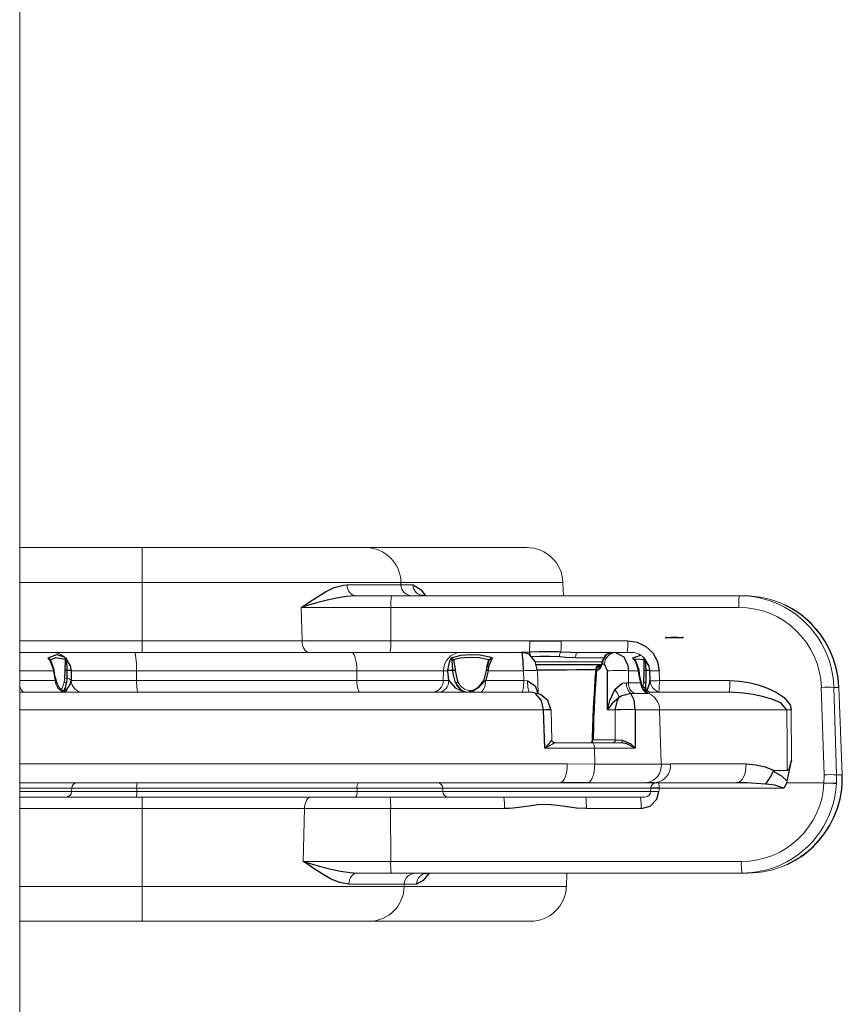
# Model space of a CAD drawing. Units: inches. Extents: x 5675 to 6300, y -5820 to -4926.
# Drawn here: x 5847 to 5864, y -5120 to -5100 of the extents above; entities that cross this region are included whole.
import ezdxf

# ---------------------------------------------------------------- set-up
doc = ezdxf.new("R2010")
doc.units = ezdxf.units.IN
doc.header["$MEASUREMENT"] = 0
doc.layers.add('2D_NFSACCENT', color=232, linetype='Continuous')
doc.layers.add('2D_NFSHOOPLA_CLR_1', color=161, linetype='Continuous')

# ---------------------------------------------------------------- blocks, each defined once
blk = doc.blocks.new('RSALLY00')
at = {"layer": '2D_NFSACCENT', "linetype": 'Continuous', "lineweight": 15}
for p, q in [((-1.177, -0.197, 0), (-1.177, -21.513, 0)), ((-1.177, -21.528, 0), (-1.177, -61.489, 0))]:
    blk.add_line(p, q, dxfattribs=at)
at = {"layer": '2D_NFSHOOPLA_CLR_1', "linetype": 'Continuous', "lineweight": 15}
for p, q in [((-11.766, -15.951, -0.006), (-8.43, -15.951, -0.006)), ((-8.43, -15.951, -0.006), (-3.715, -15.951, -0.006)), ((-3.715, -16.673, -0.006), (-3.715, -15.951, -0.006)), ((-3.715, -15.951, 0), (-1.177, -15.951, 0)), ((-12.514, -16.673, -0.006), (-12.523, -16.951, -0.006)), ((-9.151, -16.673, -0.006), (-12.514, -16.673, -0.006)), ((-9.406, -16.723, -0.006), (-9.153, -16.723, -0.006)), ((-9.151, -16.673, -0.006), (-9.153, -16.723, -0.006)), ((-9.153, -16.723, -0.006), (-8.003, -16.723, -0.006)), ((-3.715, -16.673, -0.006), (-9.151, -16.673, -0.006)), ((-3.715, -16.673, -0.006), (-3.715, -18.287, -0.006)), ((-1.177, -16.673, 0), (-3.715, -16.673, 0)), ((-16.276, -16.951, -0.006), (-16.158, -16.951, -0.006)), ((-16.158, -16.951, -0.006), (-8.884, -16.951, -0.006)), ((-8.884, -16.951, -0.006), (-8.183, -16.951, -0.006)), ((-8.17, -16.952, -0.006), (-8.183, -16.951, -0.006)), ((-8.871, -17.192, -0.006), (-16.145, -17.192, -0.006)), ((-8.871, -17.192, -0.006), (-8.869, -18.287, -0.006)), ((-7.059, -17.192, -0.006), (-8.871, -17.192, -0.006)), ((-7.059, -17.192, -0.006), (-7.082, -18.287, -0.006)), ((-17.635, -17.503, -0.007), (-17.736, -17.609, -0.007)), ((-17.635, -17.503, -0.007), (-17.637, -17.504, -0.007)), ((-17.736, -17.609, -0.007), (-17.738, -17.609, -0.007)), ((-14.065, -18.287, -0.006), (-12.928, -18.287, -0.006)), ((-11.23, -18.287, -0.006), (-8.869, -18.287, -0.006)), ((-8.869, -18.287, -0.006), (-7.082, -18.287, -0.006)), ((-7.082, -18.287, -0.006), (-3.715, -18.287, -0.006)), ((-3.715, -18.528, -0.006), (-3.715, -18.287, -0.006)), ((-3.715, -18.287, 0), (-1.177, -18.287, 0)), ((-14.143, -18.528, -0.006), (-10.058, -18.528, -0.006)), ((-10.058, -18.528, -0.006), (-8.142, -18.528, -0.006)), ((-8.142, -18.528, -0.006), (-3.59, -18.528, -0.006)), ((-3.59, -18.528, -0.006), (-2.138, -18.528, -0.006)), ((-2.138, -18.528, 0), (-1.177, -18.528, 0)), ((-17.023, -18.712, -0.006), (-14.437, -18.712, -0.006)), ((-14.261, -18.642, -0.007), (-14.264, -18.712, -0.007)), ((-14.264, -18.712, -0.006), (-9.95, -18.712, -0.006)), ((-9.952, -18.642, -0.006), (-14.261, -18.642, -0.006)), ((-9.952, -18.642, -0.006), (-9.95, -18.712, -0.006)), ((-8.173, -18.642, -0.006), (-9.952, -18.642, -0.006)), ((-9.95, -18.712, -0.006), (-8.174, -18.712, -0.006)), ((-8.173, -18.642, -0.006), (-8.174, -18.712, -0.006)), ((-8.174, -18.712, -0.006), (-3.604, -18.712, -0.006)), ((-3.604, -18.642, -0.006), (-8.173, -18.642, -0.006)), ((-3.604, -18.642, -0.006), (-3.604, -18.712, -0.006)), ((-2.255, -18.642, -0.006), (-3.604, -18.642, -0.006)), ((-3.604, -18.712, -0.006), (-2.258, -18.712, -0.006)), ((-2.255, -18.642, -0.006), (-2.258, -18.712, -0.006)), ((-2.258, -18.712, 0), (-1.177, -18.712, 0)), ((-1.177, -18.642, 0), (-2.255, -18.642, 0)), ((-18.235, -18.988, -0.007), (-18.237, -18.989, -0.007)), ((-18.119, -18.988, -0.007), (-18.235, -18.988, -0.007)), ((-18.235, -18.988, -0.007), (-18.165, -20.801, -0.007)), ((-18.063, -20.801, -0.007), (-18.119, -18.988, -0.007)), ((-17.858, -18.988, -0.007), (-17.802, -20.801, -0.007)), ((-17.856, -18.826, -0.007), (-17.855, -18.826, -0.007)), ((-17.855, -18.826, -0.007), (-17.088, -18.826, -0.007)), ((-17.096, -18.857, -0.007), (-17.088, -18.826, -0.007)), ((-16.053, -18.826, -0.006), (-14.341, -18.826, -0.006)), ((-14.189, -18.825, -0.007), (-12.97, -18.825, -0.007)), ((-12.386, -18.826, 0), (-1.177, -18.826, 0)), ((-18.237, -18.989, -0.007), (-18.167, -20.802, -0.007)), ((-16.835, -19.076, -0.007), (-17.095, -19.076, -0.007)), ((-17.178, -20.339, -0.007), (-17.183, -19.293, -0.007)), ((-14.672, -19.214, -0.006), (-16.243, -19.214, -0.006)), ((-13.102, -19.209, -0.007), (-14.484, -19.209, -0.007)), ((-14.448, -20.339, -0.007), (-14.484, -19.209, -0.007)), ((-13.097, -19.539, -0.007), (-13.102, -19.209, -0.007)), ((-12.534, -19.214, -0.006), (-13.102, -19.209, -0.006)), ((-1.177, -19.214, 0), (-12.534, -19.214, 0)), ((-13.942, -19.539, -0.007), (-13.097, -19.539, -0.007)), ((-13.097, -19.539, -0.006), (-12.065, -19.539, -0.006)), ((-13.048, -19.653, -0.007), (-13.655, -19.653, -0.007)), ((-13.069, -19.711, -0.007), (-13.529, -19.711, -0.007)), ((-12.273, -19.653, -0.006), (-13.048, -19.653, -0.006)), ((-13.025, -19.654, -0.007), (-13.02, -19.653, -0.007)), ((-12.215, -19.71, -0.006), (-12.196, -20.336, -0.006)), ((-12.214, -19.71, -0.006), (-12.213, -19.71, -0.006)), ((-17.09, -20.339, -0.006), (-14.448, -20.339, -0.006)), ((-14.448, -20.339, -0.007), (-13.943, -20.339, -0.007)), ((-13.943, -20.339, -0.007), (-13.943, -20.337, -0.007)), ((-13.528, -20.333, -0.007), (-13.528, -20.339, -0.007)), ((-13.528, -20.333, -0.007), (-13.371, -20.333, -0.007)), ((-12.196, -20.336, -0.006), (-12.196, -20.342, -0.006)), ((-12.042, -20.337, -0.006), (-12.042, -20.339, -0.006)), ((-12.042, -20.339, 0), (-1.177, -20.339, 0)), ((-18.165, -20.801, -0.007), (-18.167, -20.802, -0.007)), ((-18.165, -20.801, -0.007), (-18.063, -20.801, -0.007)), ((-15.907, -20.701, -0.006), (-15.89, -20.701, -0.006)), ((-14.231, -20.701, -0.006), (-15.89, -20.701, -0.006)), ((-14.227, -20.675, -0.007), (-14.2, -20.674, -0.007)), ((-14.2, -20.674, -0.007), (-13.925, -20.674, -0.007)), ((-13.925, -20.674, -0.007), (-13.854, -20.676, -0.007)), ((-11.931, -20.672, -0.006), (-11.915, -21.148, -0.006)), ((-1.177, -20.701, 0), (-11.784, -20.701, 0)), ((-10.512, -20.739, -0.006), (-10.534, -20.739, -0.006)), ((-14.444, -20.942, -0.006), (-15.903, -20.942, -0.006)), ((-14.439, -21.148, -0.007), (-14.444, -20.942, -0.007)), ((-14.057, -20.897, -0.007), (-14.072, -20.87, -0.007)), ((-13.8, -20.897, -0.007), (-14.057, -20.897, -0.007)), ((-13.762, -20.899, -0.007), (-13.8, -20.897, -0.007)), ((-13.8, -21.148, -0.007), (-13.8, -20.897, -0.007)), ((-11.633, -20.942, -0.006), (-11.711, -20.94, -0.006)), ((-10.839, -20.942, -0.006), (-11.633, -20.942, -0.006)), ((-11.633, -20.942, -0.006), (-11.624, -21.148, -0.006)), ((-9.961, -20.942, -0.006), (-10.076, -20.942, -0.006)), ((-9.968, -21.148, -0.006), (-9.961, -20.942, -0.006)), ((-8.17, -20.942, -0.006), (-9.961, -20.942, -0.006)), ((-3.603, -20.942, -0.006), (-8.17, -20.942, -0.006)), ((-8.169, -21.148, -0.006), (-8.17, -20.942, -0.006)), ((-3.602, -21.148, -0.006), (-3.603, -20.942, -0.006)), ((-2.246, -20.942, -0.006), (-3.603, -20.942, -0.006)), ((-2.245, -20.951, -0.006), (-2.246, -20.942, -0.006)), ((-2.245, -20.942, -0.006), (-2.246, -20.942, -0.006)), ((-2.245, -20.951, -0.006), (-2.245, -20.942, -0.006)), ((-2.098, -20.917, -0.006), (-2.11, -20.996, -0.006)), ((-1.177, -20.942, 0), (-1.919, -20.942, 0)), ((-14.239, -21.148, -0.007), (-14.239, -21.148, -0.007)), ((-14.238, -21.16, -0.007), (-14.238, -21.159, -0.007)), ((-14.164, -21.158, -0.007), (-14.164, -21.15, -0.007)), ((-14.127, -21.151, -0.007), (-14.127, -21.159, -0.007)), ((-14.022, -21.15, -0.007), (-14.021, -21.161, -0.007)), ((-14.014, -21.148, -0.007), (-14.013, -21.159, -0.007)), ((-14.014, -21.148, -0.007), (-13.8, -21.148, -0.007)), ((-13.205, -21.18, -0.007), (-13.169, -21.162, -0.007)), ((-13.169, -21.162, -0.007), (-13.141, -21.162, -0.007)), ((-11.624, -21.148, -0.006), (-10.892, -21.148, -0.006)), ((-10.892, -21.159, -0.006), (-10.892, -21.148, -0.006)), ((-10.852, -21.16, -0.006), (-10.852, -21.151, -0.006)), ((-10.21, -21.159, -0.006), (-10.21, -21.151, -0.006)), ((-10.162, -21.15, -0.006), (-10.162, -21.158, -0.006)), ((-10.052, -21.148, -0.006), (-10.053, -21.159, -0.006)), ((-10.052, -21.148, -0.006), (-9.968, -21.148, -0.006)), ((-9.968, -21.148, -0.006), (-8.169, -21.148, -0.006)), ((-8.169, -21.148, -0.006), (-3.602, -21.148, -0.006)), ((-3.602, -21.148, -0.006), (-2.243, -21.148, -0.006)), ((-2.157, -21.158, -0.006), (-2.158, -21.15, -0.006)), ((-2.117, -21.151, -0.006), (-2.117, -21.159, -0.006)), ((-1.895, -21.15, -0.006), (-1.894, -21.161, -0.006)), ((-1.882, -21.148, -0.006), (-1.882, -21.159, -0.006)), ((-1.882, -21.148, 0), (-1.177, -21.148, 0)), ((-13.306, -21.282, -0.007), (-13.26, -21.282, -0.007)), ((-13.283, -21.414, -0.006), (-12.704, -21.414, -0.006)), ((-11.872, -21.335, -0.006), (-13.266, -21.335, -0.006)), ((-13.26, -21.338, -0.007), (-13.26, -21.334, -0.007)), ((-13.26, -21.334, -0.007), (-13.26, -21.335, -0.007)), ((-13.257, -21.316, -0.007), (-13.257, -21.318, -0.007)), ((-10.91, -21.356, -0.006), (-10.9, -21.336, -0.006)), ((-2.096, -21.438, -0.006), (-2.127, -21.417, -0.006)), ((-1.815, -21.375, -0.006), (-1.817, -21.365, -0.006)), ((-13.537, -21.528, -0.007), (-13.851, -21.528, -0.007)), ((-13.449, -21.528, -0.007), (-13.537, -21.528, -0.007)), ((-12.758, -21.528, -0.006), (-13.449, -21.528, -0.006)), ((-10.321, -21.528, -0.006), (-11.598, -21.528, -0.006)), ((-8.064, -21.528, -0.006), (-10.321, -21.528, -0.006)), ((-3.556, -21.528, -0.006), (-8.064, -21.528, -0.006)), ((-3.715, -21.528, -0.006), (-3.715, -21.769, -0.006)), ((-1.846, -21.528, -0.006), (-3.556, -21.528, -0.006)), ((-1.177, -21.528, 0), (-1.846, -21.528, 0)), ((-12.409, -21.769, -0.006), (-13.787, -21.769, -0.006)), ((-8.874, -21.769, -0.006), (-11.757, -21.769, -0.006)), ((-8.875, -22.46, -0.006), (-8.874, -21.769, -0.006)), ((-7.032, -21.769, -0.006), (-8.874, -21.769, -0.006)), ((-3.715, -21.769, -0.006), (-7.032, -21.769, -0.006)), ((-7.018, -22.46, -0.006), (-7.032, -21.769, -0.006)), ((-3.715, -22.979, -0.006), (-3.715, -21.769, -0.006)), ((-1.177, -21.769, 0), (-3.715, -21.769, 0)), ((-17.758, -21.931, -0.007), (-17.76, -21.931, -0.007)), ((-17.758, -21.931, -0.007), (-17.715, -21.985, -0.007)), ((-17.715, -21.985, -0.007), (-17.718, -21.984, -0.007)), ((-17.527, -22.184, -0.007), (-17.529, -22.183, -0.007)), ((-16.09, -22.46, -0.006), (-8.875, -22.46, -0.006)), ((-8.875, -22.46, -0.006), (-7.018, -22.46, -0.006)), ((-16.103, -22.701, -0.006), (-16.205, -22.701, -0.006)), ((-8.888, -22.701, -0.006), (-16.103, -22.701, -0.006)), ((-12.453, -22.701, -0.006), (-12.444, -22.979, -0.006)), ((-8.146, -22.701, -0.006), (-8.888, -22.701, -0.006)), ((-12.444, -22.979, -0.006), (-9.084, -22.979, -0.006)), ((-9.085, -22.929, -0.006), (-9.334, -22.929, -0.006)), ((-9.084, -22.979, -0.006), (-9.085, -22.929, -0.006)), ((-7.966, -22.929, -0.006), (-9.085, -22.929, -0.006)), ((-9.084, -22.979, -0.006), (-3.715, -22.979, -0.006)), ((-3.715, -23.701, -0.006), (-3.715, -22.979, -0.006)), ((-3.715, -22.979, 0), (-1.177, -22.979, 0)), ((-8.362, -23.701, -0.006), (-11.696, -23.701, -0.006)), ((-3.715, -23.701, -0.006), (-8.362, -23.701, -0.006)), ((-1.177, -23.701, 0), (-3.715, -23.701, 0))]:
    blk.add_line(p, q, dxfattribs=at)
at = {"layer": '2D_NFSHOOPLA_CLR_1', "linetype": 'Continuous'}
for points, elevation in [([(-9.667, -16.951), (-9.543, -16.795), (-9.406, -16.723)], -0.006), ([(-8.003, -16.723), (-7.807, -16.757), (-7.623, -16.835), (-7.449, -16.933), (-7.281, -17.042), (-7.115, -17.154), (-7.059, -17.192)], -0.006), ([(-9.586, -16.937), (-9.638, -16.947)], -0.006), ([(-17.092, -17.131), (-17.269, -17.223), (-17.436, -17.333), (-17.591, -17.46), (-17.637, -17.504)], -0.007), ([(-7.059, -17.192), (-7.251, -17.135), (-7.443, -17.08), (-7.637, -17.031), (-7.833, -16.989), (-8.03, -16.96), (-8.17, -16.952)], -0.006), ([(-17.637, -17.504), (-17.737, -17.61)], -0.007), ([(-17.738, -17.609), (-17.863, -17.765), (-17.972, -17.932), (-18.063, -18.11), (-18.137, -18.296), (-18.19, -18.489), (-18.225, -18.686), (-18.236, -18.813)], -0.007), ([(-14.065, -18.287), (-14.256, -18.338), (-14.393, -18.481), (-14.435, -18.642)], -0.007), ([(-12.928, -18.287), (-12.728, -18.299), (-12.53, -18.325), (-12.332, -18.354), (-12.133, -18.371), (-11.933, -18.366), (-11.734, -18.342), (-11.537, -18.312), (-11.338, -18.291), (-11.23, -18.287)], -0.006), ([(-17.088, -18.826), (-17.023, -18.712)], -0.007), ([(-17.023, -18.712), (-16.838, -18.773), (-16.653, -18.796)], -0.007), ([(-14.437, -18.712), (-14.264, -18.713)], -0.007), ([(-18.236, -18.803), (-18.237, -18.989)], -0.007), ([(-18.234, -18.813), (-18.235, -18.813)], -0.007), ([(-17.856, -18.826), (-18.056, -18.815), (-18.117, -18.813)], -0.007), ([(-17.096, -18.857), (-17.134, -19.053), (-17.174, -19.249), (-17.183, -19.293)], -0.007), ([(-16.802, -19.065), (-16.976, -18.968), (-17.096, -18.857)], -0.007), ([(-16.653, -18.796), (-16.759, -18.965), (-16.802, -19.065)], -0.007), ([(-16.653, -18.796), (-16.453, -18.811), (-16.254, -18.822), (-16.054, -18.826), (-16.053, -18.826)], -0.006), ([(-14.341, -18.826), (-14.189, -18.825)], -0.007), ([(-12.97, -18.825), (-12.77, -18.825), (-12.57, -18.826), (-12.386, -18.826)], -0.006), ([(-17.183, -19.293), (-17.125, -19.102), (-17.095, -19.076)], -0.007), ([(-16.835, -19.076), (-16.802, -19.065)], -0.007), ([(-16.243, -19.214), (-16.442, -19.197), (-16.636, -19.151), (-16.823, -19.081), (-16.835, -19.076)], -0.006), ([(-14.484, -19.209), (-14.672, -19.214)], -0.007), ([(-13.943, -20.337), (-13.943, -20.137), (-13.943, -19.937), (-13.943, -19.737), (-13.942, -19.539)], -0.007), ([(-13.675, -19.709), (-13.855, -19.628), (-13.942, -19.539)], -0.007), ([(-13.942, -19.539), (-13.766, -19.631), (-13.655, -19.653)], -0.007), ([(-12.273, -19.653), (-12.098, -19.557), (-12.065, -19.539)], -0.006), ([(-12.065, -19.539), (-12.196, -19.69), (-12.214, -19.71)], -0.006), ([(-12.065, -19.539), (-12.059, -19.739), (-12.053, -19.939), (-12.048, -20.139), (-12.042, -20.337)], -0.006), ([(-13.529, -19.711), (-13.675, -19.709)], -0.007), ([(-13.141, -21.162), (-13.127, -20.962), (-13.113, -20.763), (-13.1, -20.563), (-13.089, -20.364), (-13.08, -20.164), (-13.074, -19.964), (-13.07, -19.764), (-13.069, -19.711)], -0.007), ([(-13.123, -21.169), (-13.108, -20.969), (-13.095, -20.77), (-13.082, -20.57), (-13.071, -20.37), (-13.062, -20.17), (-13.056, -19.971), (-13.053, -19.771), (-13.053, -19.711)], -0.007), ([(-13.052, -19.711), (-13.069, -19.711)], -0.007), ([(-13.042, -19.681), (-13.019, -19.653)], -0.007), ([(-13.042, -19.681), (-13.025, -19.654)], -0.007), ([(-15.903, -20.942), (-16.103, -20.93), (-16.301, -20.903), (-16.495, -20.855), (-16.684, -20.789), (-16.864, -20.703), (-17.03, -20.592), (-17.156, -20.438), (-17.178, -20.339)], -0.006), ([(-17.09, -20.339), (-16.96, -20.481), (-16.776, -20.558), (-16.584, -20.614), (-16.389, -20.655), (-16.191, -20.684), (-15.991, -20.699), (-15.907, -20.701)], -0.006), ([(-13.943, -20.339), (-13.921, -20.538), (-13.854, -20.676)], -0.007), ([(-13.608, -20.592), (-13.46, -20.459), (-13.371, -20.333)], -0.007), ([(-13.528, -20.339), (-13.573, -20.533), (-13.608, -20.592)], -0.007), ([(-13.371, -20.333), (-13.418, -20.527), (-13.497, -20.71), (-13.523, -20.757)], -0.007), ([(-13.371, -20.333), (-13.37, -20.533), (-13.369, -20.733), (-13.369, -20.933), (-13.368, -21.133), (-13.368, -21.144)], -0.007), ([(-12.195, -20.342), (-12.132, -20.529), (-11.981, -20.656), (-11.788, -20.701), (-11.784, -20.701)], -0.006), ([(-12.042, -20.339), (-11.999, -20.533), (-11.869, -20.68), (-11.784, -20.701)], -0.006), ([(-13.854, -20.676), (-13.662, -20.628), (-13.608, -20.592)], -0.007), ([(-18.167, -20.802), (-18.149, -21.001), (-18.111, -21.198), (-18.054, -21.389), (-17.977, -21.574), (-17.883, -21.75), (-17.771, -21.916), (-17.76, -21.931)], -0.007), ([(-14.184, -20.718), (-14.248, -20.904), (-14.249, -20.942)], -0.007), ([(-14.231, -20.701), (-14.227, -20.675)], -0.007), ([(-14.23, -20.701), (-14.09, -20.831), (-14.09, -20.832)], -0.007), ([(-14.166, -20.729), (-14.163, -20.895)], -0.007), ([(-13.523, -20.757), (-13.67, -20.887), (-13.762, -20.899)], -0.007), ([(-11.711, -20.94), (-11.867, -20.831), (-11.92, -20.68)], -0.006), ([(-10.85, -21.151), (-10.801, -20.959), (-10.684, -20.798), (-10.559, -20.72)], -0.006), ([(-10.558, -20.719), (-10.723, -20.829), (-10.839, -20.942)], -0.006), ([(-10.536, -20.711), (-10.558, -20.719)], -0.006), ([(-10.216, -20.895), (-10.331, -20.736), (-10.449, -20.701)], -0.006), ([(-10.076, -20.942), (-10.209, -20.794), (-10.387, -20.707), (-10.449, -20.701)], -0.006), ([(-2.128, -20.713), (-2.232, -20.878), (-2.245, -20.942)], -0.006), ([(-2.112, -20.717), (-2.146, -20.895)], -0.006), ([(-14.239, -21.148), (-14.249, -20.948), (-14.249, -20.942)], -0.007), ([(-14.164, -21.15), (-14.165, -20.95), (-14.163, -20.895)], -0.007), ([(-14.119, -20.917), (-14.127, -21.116), (-14.127, -21.151)], -0.007), ([(-14.089, -20.832), (-14.037, -21.024), (-14.023, -21.15)], -0.007), ([(-14.072, -20.87), (-14.088, -20.831)], -0.007), ([(-14.057, -20.897), (-14.019, -21.093), (-14.014, -21.148)], -0.007), ([(-10.892, -21.148), (-10.844, -20.955), (-10.839, -20.942)], -0.006), ([(-10.21, -21.151), (-10.249, -20.956), (-10.266, -20.917)], -0.006), ([(-10.216, -20.895), (-10.165, -21.087), (-10.162, -21.15)], -0.006), ([(-10.076, -20.942), (-10.053, -21.141), (-10.052, -21.148)], -0.006), ([(-2.243, -21.148), (-2.245, -20.951)], -0.006), ([(-2.158, -21.15), (-2.154, -20.981)], -0.006), ([(-2.154, -20.981), (-2.146, -20.895)], -0.006), ([(-2.11, -20.996), (-2.117, -21.151)], -0.006), ([(-1.919, -20.942), (-1.969, -20.848)], -0.006), ([(-1.968, -20.851), (-1.909, -21.042), (-1.895, -21.15)], -0.006), ([(-1.919, -20.942), (-1.883, -21.139), (-1.882, -21.148)], -0.006), ([(-13.787, -21.769), (-13.985, -21.739), (-14.164, -21.652), (-14.308, -21.515), (-14.404, -21.34), (-14.439, -21.148)], -0.007), ([(-14.239, -21.148), (-14.238, -21.16)], -0.007), ([(-14.122, -21.412), (-14.222, -21.242), (-14.238, -21.159)], -0.007), ([(-14.147, -21.356), (-14.164, -21.158)], -0.007), ([(-14.127, -21.159), (-14.129, -21.359), (-14.131, -21.375)], -0.007), ([(-14.021, -21.161), (-13.956, -21.348), (-13.923, -21.389)], -0.007), ([(-14.013, -21.159), (-13.95, -21.347), (-13.896, -21.412)], -0.007), ([(-13.537, -21.528), (-13.708, -21.437), (-13.788, -21.256), (-13.8, -21.148)], -0.007), ([(-13.368, -21.144), (-13.306, -21.282)], -0.007), ([(-13.26, -21.282), (-13.205, -21.18)], -0.007), ([(-13.141, -21.162), (-13.124, -21.169)], -0.007), ([(-13.123, -21.168), (-12.923, -21.165), (-12.723, -21.164), (-12.523, -21.162), (-12.323, -21.162), (-12.123, -21.161), (-11.923, -21.16), (-11.914, -21.16)], -0.006), ([(-11.914, -21.148), (-11.871, -21.342), (-11.74, -21.489), (-11.598, -21.526)], -0.006), ([(-11.624, -21.148), (-11.618, -21.348), (-11.598, -21.528)], -0.006), ([(-10.977, -21.412), (-10.903, -21.228), (-10.892, -21.159)], -0.006), ([(-10.864, -21.231), (-10.904, -21.375)], -0.006), ([(-10.9, -21.337), (-10.853, -21.16)], -0.006), ([(-10.172, -21.375), (-10.209, -21.181), (-10.21, -21.159)], -0.006), ([(-10.162, -21.158), (-10.149, -21.356)], -0.006), ([(-10.053, -21.159), (-10.098, -21.353), (-10.134, -21.412)], -0.006), ([(-2.242, -21.159), (-2.243, -21.148)], -0.006), ([(-2.127, -21.417), (-2.226, -21.246), (-2.242, -21.159)], -0.006), ([(-2.146, -21.357), (-2.157, -21.158)], -0.006), ([(-2.117, -21.159), (-2.124, -21.359), (-2.127, -21.376)], -0.006), ([(-1.894, -21.161), (-1.83, -21.348), (-1.804, -21.381)], -0.006), ([(-1.882, -21.159), (-1.819, -21.348), (-1.768, -21.412)], -0.006), ([(-14.122, -21.412), (-14.147, -21.356)], -0.007), ([(-14.131, -21.375), (-13.95, -21.39), (-13.935, -21.375)], -0.007), ([(-14.131, -21.375), (-14.125, -21.408)], -0.007), ([(-14.126, -21.409), (-14.088, -21.448)], -0.007), ([(-13.896, -21.412), (-14.057, -21.468), (-14.075, -21.457)], -0.007), ([(-13.896, -21.412), (-13.935, -21.375)], -0.007), ([(-13.924, -21.389), (-13.896, -21.412)], -0.007), ([(-13.338, -21.484), (-13.278, -21.38)], -0.007), ([(-13.316, -21.468), (-13.26, -21.338)], -0.007), ([(-13.278, -21.38), (-13.26, -21.282)], -0.007), ([(-13.257, -21.318), (-13.26, -21.334)], -0.007), ([(-13.258, -21.321), (-13.23, -21.26)], -0.007), ([(-11.894, -21.278), (-12.094, -21.278), (-12.294, -21.278), (-12.494, -21.278), (-12.694, -21.278), (-12.894, -21.278), (-13.094, -21.278), (-13.227, -21.278)], -0.006), ([(-12.704, -21.414), (-12.504, -21.423), (-12.373, -21.433)], -0.006), ([(-12.373, -21.433), (-12.173, -21.442), (-11.973, -21.443), (-11.807, -21.435)], -0.006), ([(-10.977, -21.412), (-10.91, -21.356)], -0.006), ([(-10.904, -21.375), (-10.977, -21.412)], -0.006), ([(-10.134, -21.412), (-10.326, -21.467), (-10.525, -21.486), (-10.725, -21.479), (-10.919, -21.436), (-10.977, -21.412)], -0.006), ([(-10.904, -21.375), (-10.708, -21.412), (-10.508, -21.419), (-10.309, -21.405), (-10.172, -21.375)], -0.006), ([(-10.134, -21.412), (-10.172, -21.375)], -0.006), ([(-10.149, -21.356), (-10.134, -21.412)], -0.006), ([(-2.127, -21.417), (-2.146, -21.357)], -0.006), ([(-2.127, -21.376), (-2.127, -21.417)], -0.006), ([(-2.127, -21.376), (-2.121, -21.38)], -0.006), ([(-2.121, -21.38), (-1.928, -21.417), (-1.815, -21.375)], -0.006), ([(-1.768, -21.412), (-1.944, -21.486), (-2.096, -21.438)], -0.006), ([(-1.768, -21.412), (-1.815, -21.375)], -0.006), ([(-1.804, -21.381), (-1.768, -21.412)], -0.006), ([(-13.449, -21.528), (-13.338, -21.484)], -0.007), ([(-13.447, -21.527), (-13.316, -21.468)], -0.007), ([(-12.4, -21.541), (-12.6, -21.532), (-12.758, -21.528)], -0.006), ([(-11.748, -21.541), (-11.948, -21.546), (-12.148, -21.547), (-12.348, -21.543), (-12.4, -21.541)], -0.006), ([(-11.382, -21.528), (-11.582, -21.533), (-11.748, -21.541)], -0.006), ([(-11.757, -21.769), (-11.957, -21.769), (-12.157, -21.769), (-12.357, -21.769), (-12.409, -21.769)], -0.006), ([(-17.76, -21.931), (-17.718, -21.983)], -0.007), ([(-17.718, -21.983), (-17.583, -22.131), (-17.529, -22.183)], -0.007), ([(-17.715, -21.985), (-17.581, -22.133), (-17.527, -22.184)], -0.007), ([(-17.529, -22.183), (-17.375, -22.311), (-17.209, -22.423), (-17.055, -22.505)], -0.007), ([(-8.146, -22.701), (-7.947, -22.687), (-7.749, -22.654), (-7.554, -22.611), (-7.361, -22.56), (-7.168, -22.505), (-7.018, -22.46)], -0.006), ([(-7.018, -22.46), (-7.183, -22.572), (-7.351, -22.682), (-7.522, -22.784), (-7.702, -22.871), (-7.895, -22.922), (-7.966, -22.929)], -0.006), ([(-9.334, -22.929), (-9.5, -22.828), (-9.595, -22.701)], -0.006), ([(-9.563, -22.704), (-9.514, -22.715)], -0.006)]:
    blk.add_lwpolyline(points, dxfattribs=dict(at, elevation=elevation))
at = {"layer": '2D_NFSHOOPLA_CLR_1', "linetype": 'Continuous', "lineweight": 15, "flags": 128}
for points, elevation in [([(-8.183, -16.951), (-8.149, -16.947), (-8.116, -16.934), (-8.085, -16.913), (-8.058, -16.885), (-8.036, -16.85), (-8.019, -16.811), (-8.008, -16.768), (-8.003, -16.723)], -0.006), ([(-7.23, -18.528), (-7.201, -18.523), (-7.174, -18.51), (-7.149, -18.488), (-7.127, -18.458), (-7.109, -18.421), (-7.095, -18.38), (-7.086, -18.334), (-7.082, -18.287)], -0.006), ([(-14.437, -18.712), (-14.436, -18.672), (-14.435, -18.642)], -0.007), ([(-16.053, -18.826), (-16.091, -18.834), (-16.127, -18.856), (-16.16, -18.892), (-16.189, -18.941), (-16.213, -19), (-16.23, -19.067), (-16.24, -19.139), (-16.243, -19.214)], -0.006), ([(-12.97, -18.825), (-12.998, -18.841), (-13.023, -18.869), (-13.046, -18.908), (-13.066, -18.956), (-13.082, -19.012), (-13.094, -19.074), (-13.1, -19.141), (-13.102, -19.209)], -0.007), ([(-12.386, -18.826), (-12.415, -18.834), (-12.444, -18.856), (-12.47, -18.892), (-12.492, -18.941), (-12.511, -19), (-12.524, -19.067), (-12.532, -19.139), (-12.534, -19.214)], -0.006), ([(-17.095, -19.076), (-17.093, -19.576), (-17.09, -20.339)], -0.007), ([(-13.048, -19.653), (-13.058, -19.651), (-13.067, -19.644), (-13.075, -19.634), (-13.082, -19.62), (-13.088, -19.603), (-13.093, -19.583), (-13.096, -19.561), (-13.097, -19.539)], -0.007), ([(-13.675, -19.709), (-13.675, -19.698), (-13.674, -19.688), (-13.672, -19.678), (-13.669, -19.669), (-13.666, -19.662), (-13.663, -19.657), (-13.659, -19.654), (-13.655, -19.653)], -0.007), ([(-13.529, -19.711), (-13.528, -20.162), (-13.528, -20.333)], -0.007), ([(-12.215, -19.71), (-12.216, -19.699), (-12.22, -19.688), (-12.226, -19.678), (-12.233, -19.67), (-12.242, -19.663), (-12.252, -19.657), (-12.263, -19.654), (-12.274, -19.653), (-12.273, -19.653)], -0.006), ([(-11.749, -20.701), (-11.742, -20.706), (-11.735, -20.719), (-11.728, -20.741), (-11.722, -20.77), (-11.718, -20.806), (-11.714, -20.848), (-11.712, -20.893), (-11.711, -20.94)], -0.006), ([(-11.593, -20.701), (-11.601, -20.706), (-11.608, -20.719), (-11.615, -20.742), (-11.621, -20.771), (-11.626, -20.808), (-11.629, -20.849), (-11.632, -20.895), (-11.633, -20.942)], -0.006), ([(-10.712, -20.701), (-10.736, -20.706), (-10.759, -20.719), (-10.781, -20.742), (-10.8, -20.771), (-10.816, -20.808), (-10.828, -20.849), (-10.836, -20.895), (-10.839, -20.942)], -0.006), ([(-8.237, -20.701), (-8.224, -20.706), (-8.212, -20.719), (-8.201, -20.742), (-8.191, -20.771), (-8.182, -20.808), (-8.176, -20.849), (-8.172, -20.895), (-8.17, -20.942)], -0.006), ([(-3.632, -20.701), (-3.626, -20.706), (-3.621, -20.719), (-3.616, -20.742), (-3.612, -20.771), (-3.608, -20.808), (-3.605, -20.849), (-3.603, -20.895), (-3.603, -20.942)], -0.006), ([(-1.289, -20.701), (-1.264, -20.706), (-1.24, -20.719), (-1.218, -20.742), (-1.199, -20.771), (-1.183, -20.808), (-1.177, -20.827)], 0), ([(-10.852, -21.151), (-10.852, -21.151), (-10.854, -21.151), (-10.86, -21.15), (-10.868, -21.15), (-10.879, -21.149), (-10.892, -21.148)], -0.006), ([(-8.169, -21.148), (-8.166, -21.223), (-8.16, -21.294), (-8.15, -21.36), (-8.137, -21.417), (-8.121, -21.464), (-8.103, -21.499), (-8.084, -21.521), (-8.064, -21.528)], -0.006), ([(-3.602, -21.148), (-3.601, -21.223), (-3.598, -21.294), (-3.594, -21.36), (-3.588, -21.417), (-3.581, -21.464), (-3.573, -21.499), (-3.565, -21.521), (-3.556, -21.528)], -0.006), ([(-12.758, -21.528), (-12.748, -21.526), (-12.738, -21.519), (-12.728, -21.509), (-12.72, -21.495), (-12.713, -21.478), (-12.708, -21.458), (-12.705, -21.436), (-12.704, -21.414)], -0.006), ([(-7.18, -21.528), (-7.152, -21.533), (-7.125, -21.546), (-7.099, -21.568), (-7.077, -21.598), (-7.059, -21.635), (-7.045, -21.676), (-7.036, -21.722), (-7.032, -21.769)], -0.006), ([(-8.146, -22.701), (-8.112, -22.706), (-8.078, -22.718), (-8.048, -22.739), (-8.021, -22.767), (-7.998, -22.802), (-7.981, -22.841), (-7.97, -22.884), (-7.966, -22.929)], -0.006)]:
    blk.add_lwpolyline(points, dxfattribs=dict(at, elevation=elevation))
at = {"layer": '2D_NFSHOOPLA_CLR_1', "linetype": 'Continuous', "lineweight": 15}
for centre, radius, start, end in [((-11.766, -16.699, -0.006), 0.748, 90, 178), ((-8.416, -16.687, -0.006), 0.735, 91.0836, 178.9547), ((-9.638, -16.719, -0.006), 0.232, 270.9132, 358.9688), ((-9.385, -16.719, -0.006), 0.232, 270.9903, 359.0479), ((-17.293, -17.134, -0.006), 1.15, 357.0708, 9.1333), ((-10.02, -17.134, -0.006), 1.15, 357.0713, 9.1331), ((-12.916, -18.345, -0.007), 1.15, 177.071, 189.1335), ((-11.78, -18.345, -0.006), 1.15, 177.0701, 189.1345), ((-10.081, -18.345, -0.006), 1.15, 177.0708, 189.1333), ((-7.721, -18.345, -0.006), 1.15, 177.0713, 189.1331), ((-14.143, -18.646, -0.007), 0.118, 90, 178), ((-10.064, -18.64, -0.006), 0.112, 358.928, 86.8787), ((-8.043, -18.616, -0.006), 0.133, 138.2408, 191.1281), ((-3.352, -18.615, -0.006), 0.253, 159.989, 186.2196), ((-2.137, -18.646, -0.006), 0.118, 90.0712, 178.0776), ((-13.895, -18.74, -0.007), 0.543, 177.0699, 189.1343), ((-14.268, -13.114, -0.007), 5.53, 268.2671, 270.0705), ((-14.382, -18.708, -0.007), 0.118, 270, 358), ((-9.838, -18.714, -0.006), 0.112, 178.9284, 266.8784), ((-8.304, -18.738, -0.006), 0.133, 318.241, 11.1274), ((-3.856, -18.74, -0.006), 0.253, 339.989, 6.2196), ((-2.376, -18.708, -0.006), 0.118, 270.0711, 358.0777), ((-17.988, -16.637, -0.007), 2.355, 266.8223, 273.1777), ((-14.317, -19.182, -0.007), 0.357, 93.986, 185.1927), ((-14.117, -19.186, -0.007), 0.368, 101.3377, 183.5458), ((-13.472, -19.71, -0.007), 0.0569, 92.2066, 181.142), ((-13.011, -19.71, -0.007), 0.058, 103.5076, 180.6003), ((-12.992, -19.712, -0.007), 0.059, 148.5658, 179.7834), ((-12.273, -19.712, -0.006), 0.059, 1.7024, 89.9359), ((-17.134, -27.135, -0.007), 6.796, 89.6271, 90.3729), ((-14.074, -20.334, -0.007), 0.374, 180.797, 245.7229), ((-13.772, -16.907, -0.007), 3.435, 267.132, 274.07), ((-13.736, -17.668, -0.007), 2.679, 265.5521, 274.4479), ((-12.107, -19.071, -0.006), 1.268, 265.9625, 272.9685), ((-12.138, -19.216, -0.006), 1.127, 267.0297, 274.9051), ((-13.212, -20.492, -0.007), 0.408, 194.2149, 220.4781), ((-17.933, -18.45, -0.007), 2.355, 266.8223, 273.1777), ((-14.755, -20.884, -0.006), 1.15, 170.8667, 182.9292), ((-14.499, -20.951, -0.007), 0.25, 3.1454, 89.9978), ((-12.429, -20.91, -0.007), 2.015, 174.3011, 180.9297), ((-14.322, -20.91, -0.007), 0.253, 9.2091, 68.1391), ((-14.307, -20.899, -0.007), 0.25, 0.6245, 64.5448), ((-14.054, -20.892, -0.007), 0.254, 359.0254, 59.4494), ((-14.011, -20.872, -0.007), 0.251, 353.7708, 51.181), ((-10.468, -20.951, -0.006), 0.25, 90, 105.8094), ((-10.49, -20.738, -0.006), 0.0433, 133.7251, 181.4907), ((-10.473, -20.737, -0.006), 0.0394, 117.7775, 182.9922), ((-9.844, -20.932, -0.006), 0.232, 94.9301, 182.5794), ((-9.724, -20.938, -0.006), 0.237, 93.1208, 181.0727), ((-2.495, -20.951, -0.006), 0.25, 1.9219, 89.9293), ((-2.495, -20.951, -0.006), 0.25, 1.9179, 89.9258), ((-2.197, -20.951, -0.006), 0.25, 24.3273, 89.9902), ((-2.151, -20.933, -0.006), 0.232, 357.6009, 85.2981), ((-14.294, -25.931, -0.007), 4.991, 89.483, 91.7292), ((-14.157, -20.94, -0.007), 0.045, 30.4118, 97.4815), ((-10.212, -20.972, -0.006), 0.0775, 92.8127, 134.223), ((-2.176, -20.894, -0.006), 0.0895, 219.0646, 284.0839), ((-2.15, -21.041, -0.006), 0.0604, 48.2814, 93.4622), ((-2.141, -20.947, -0.006), 0.052, 35.1365, 95.1666), ((-14.291, -26.045, -0.007), 4.899, 89.3789, 91.7354), ((-14.194, -20.856, -0.007), 0.295, 261.3427, 275.9325), ((-14.207, -20.799, -0.007), 0.362, 265.0113, 276.8647), ((-14.152, -21.379, -0.007), 0.229, 83.7414, 92.9541), ((-14.15, -21.43, -0.007), 0.272, 85.0826, 92.8133), ((-14.016, -21.16, -0.007), 0.0119, 83.5045, 123.7931), ((-14.013, -21.184, -0.007), 0.0244, 90.0057, 108.9766), ((-13.616, -18.018, -0.007), 3.135, 266.624, 274.5316), ((-13.241, -21.16, -0.007), 0.118, 269.9998, 355.7127), ((-13.256, -21.164, -0.007), 0.115, 278.7856, 0.9666), ((-13.299, -21.195, -0.007), 0.0949, 316.4621, 9.1272), ((-13.288, -21.162, -0.007), 0.119, 300.8063, 359.999), ((-11.77, -19.715, -0.006), 1.44, 264.24, 275.8137), ((-10.866, -20.935, -0.006), 0.226, 263.393, 273.592), ((-10.341, -21.155, -0.006), 0.374, 273.1212, 1.0726), ((-10.174, -21.686, -0.006), 0.536, 88.6744, 93.8424), ((-10.177, -21.759, -0.006), 0.601, 88.5004, 93.1001), ((-10.123, -20.326, -0.006), 0.825, 267.3096, 274.9133), ((-10.101, -20.407, -0.006), 0.754, 265.3556, 273.6587), ((-2.19, -20.721, -0.006), 0.43, 262.9686, 274.2981), ((-2.206, -20.672, -0.006), 0.488, 265.745, 275.6853), ((-2.145, -21.455, -0.006), 0.305, 84.7447, 92.4056), ((-2.143, -21.52, -0.006), 0.362, 85.917, 92.3509), ((-1.882, -21.187, -0.006), 0.0386, 90.7607, 109.7226), ((-1.872, -21.292, -0.006), 0.133, 93.9566, 99.3852), ((-14.161, -21.384, -0.007), 0.0316, 16.7229, 63.4046), ((-13.547, -21.287, -0.007), 0.241, 272.2052, 1.1415), ((-13.329, -21.334, -0.007), 0.0693, 317.4788, 358.6125), ((-13.312, -21.304, -0.007), 0.0563, 345.1763, 22.3109), ((-13.201, -21.337, -0.007), 0.0591, 159.3341, 177.4988), ((-12.606, -21.432, -0.006), 0.233, 332.0512, 359.7168), ((-10.887, -21.359, -0.006), 0.0235, 171.5709, 221.9024), ((-10.116, -21.42, -0.006), 0.0723, 117.6011, 141.5732), ((-2.161, -21.391, -0.006), 0.0373, 24.2307, 65.8549), ((-2.048, -21.383, -0.006), 0.0729, 177.6195, 228.7853), ((-1.846, -21.136, -0.006), 0.392, 230.2938, 269.991), ((-13.851, -21.134, -0.007), 0.394, 235.2005, 270), ((-12.639, -21.71, -0.007), 1.15, 170.8669, 182.9291), ((-13.361, -21.424, -0.007), 0.064, 291.2886, 315.6497), ((-10.299, -21.737, -0.006), 2.11, 174.6613, 180.867), ((-11.507, -21.452, -0.006), 0.257, 184.8036, 200.2833), ((-9.647, -21.737, -0.006), 2.11, 174.6609, 180.8674), ((-7.725, -21.71, -0.006), 1.15, 170.8663, 182.9294), ((-17.238, -22.519, -0.006), 1.15, 350.8672, 2.9282), ((-10.023, -22.519, -0.006), 1.15, 350.8666, 2.9291), ((-9.566, -22.933, -0.006), 0.232, 1.0295, 89.0852), ((-9.317, -22.933, -0.006), 0.232, 0.9521, 89.0097), ((-11.696, -22.953, -0.006), 0.748, 182, 270), ((-8.351, -22.968, -0.006), 0.733, 180.8592, 269.1023)]:
    blk.add_arc(centre, radius, start, end, dxfattribs=at)
for centre, major_axis, ratio, start_param, end_param in [((-16.151, -18.92, -0.007), (-1.393, 1.396), 0.996283, 5.920938, 7.016984), ((-16.284, -18.92, -0.007), (0.453, 1.917), 0.991675, 0.659871, 0.997888), ((-16.284, -18.92, -0.006), (0.453, 1.917), 0.991675, 0.230267, 0.659871), ((-16.151, -18.92, -0.006), (-1.393, 1.396), 0.996283, 5.500625, 5.920938), ((-16.138, -18.911, -0.006), (-1.36, 1.059), 0.995614, 5.376193, 6.897621), ((-16.284, -18.92, -0.007), (0.453, 1.917), 0.991675, 1.072225, 1.746626), ((-16.283, -18.92, -0.007), (-0.453, 1.917), 0.991675, 1.286093, 1.375436), ((-16.151, -18.92, -0.007), (1.393, 1.396), 0.996283, 2.29892, 2.388264), ((-16.138, -18.928, -0.007), (-1.36, -1.059), 0.995614, 5.559859, 5.654288), ((-16.212, -20.733, -0.007), (-0.453, 1.917), 0.991675, 1.375436, 1.994947), ((-16.096, -20.733, -0.007), (1.393, 1.396), 0.996283, 2.388264, 3.499589), ((-16.083, -20.741, -0.006), (-1.36, -1.059), 0.995614, 5.654288, 7.190177), ((-14.082, -21.174, -0.007), (-0.015, 0.472), 0.19138, 0.465018, 0.933471), ((-14.043, -21.172, -0.007), (-0.015, 0.433), 0.191342, 0.552869, 0.932905), ((-10.544, -21.172, -0.006), (0.022, 0.433), 0.715587, 0.035759, 0.58517), ((-10.523, -21.172, -0.006), (0.022, 0.433), 0.715587, 5.379232, 6.318944), ((-10.495, -21.174, -0.006), (0.022, 0.472), 0.715726, 5.376267, 6.290936), ((-2.02, -21.174, -0.006), (-0.016, 0.472), 0.306296, 0.333447, 0.929413), ((-1.983, -21.172, -0.006), (-0.016, 0.433), 0.306236, 0.295149, 0.928479), ((-16.212, -20.733, -0.007), (-0.453, 1.917), 0.991675, 2.16936, 2.462528), ((-16.212, -20.733, -0.006), (-0.453, 1.917), 0.991675, 2.462528, 2.911326), ((-16.096, -20.733, -0.006), (1.393, 1.396), 0.996283, 3.499589, 3.924153)]:
    blk.add_ellipse(centre, major_axis=major_axis, ratio=ratio, start_param=start_param, end_param=end_param, dxfattribs=at)
at = {"layer": '2D_NFSHOOPLA_CLR_1', "linetype": 'Continuous'}
blk.add_ellipse((-14.754, -21.836, -0.007), major_axis=(-0.187, 0), ratio=0.023635, dxfattribs=at)

msp = doc.modelspace()

# ---------------------------------------------------------------- block references
at = {"rotation": 180}
msp.add_blockref('RSALLY00', (5845.666, -5134.361), dxfattribs=at)

doc.saveas('drawing.dxf')
